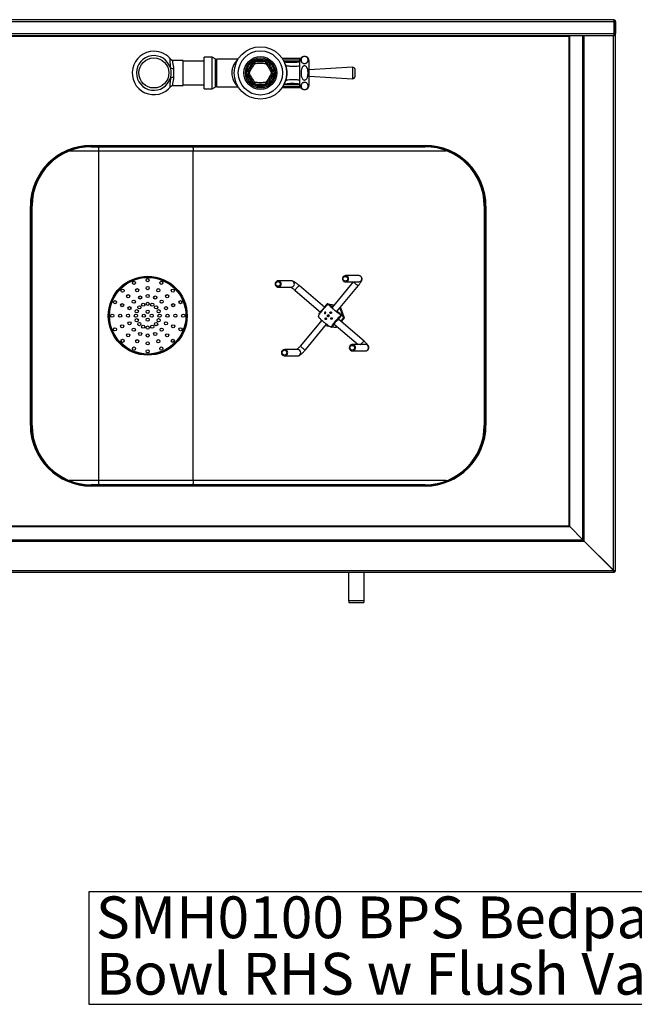
# Model space of a CAD drawing. Extents: x -2331 to 552, y -1741 to 1372.
# Drawn here: x -1750 to -971, y -1741 to -494 of the extents above; entities that cross this region are included whole.
import ezdxf

# ---------------------------------------------------------------- set-up
doc = ezdxf.new("R2010")
doc.units = 0
doc.linetypes.add('SLD-SOLID', pattern=[0])
doc.layers.get('0').update_dxf_attribs({"linetype": 'CONTINUOUS'})
doc.layers.add('BOX', color=5, linetype='SLD-SOLID')
doc.styles.add('SLDTEXTSTYLE0', font='arial.ttf', dxfattribs={"width": 0.948})

# ---------------------------------------------------------------- blocks, each defined once
blk = doc.blocks.new('SW_NOTE_0')
at = {"layer": 'BOX', "color": 0}
for p, q in [((-8.5, -68.5), (-8.5, 74.6)), ((-8.5, 74.6), (1739.2, 74.6)), ((1739.2, -68.5), (-8.5, -68.5))]:
    blk.add_line(p, q, dxfattribs=at)
at = {"layer": 'BOX', "color": 0, "char_height": 52.917, "attachment_point": 1, "style": 'SLDTEXTSTYLE0'}
for s, insert in [('SMH0100 BPS Bedpan Sluice Sink 1200x700 mm BP ', (0, 68.2)), ('Bowl RHS w Flush Valve Gallows', (0, -3.3))]:
    blk.add_mtext(s, dxfattribs=dict(at, insert=insert))

msp = doc.modelspace()

# ---------------------------------------------------------------- linework, layer by layer
at = {"color": 7, "linetype": 'SLD-SOLID'}
for p, q in [((-2193.6, -496.5), (-996.3, -496.5)), ((-997.5, -494.1), (-2192.4, -494.1)), ((-997.5, -494.1), (-997.3, -494.1)), ((-996.3, -511.7), (-996.3, -496.5)), ((-996.1, -496.5), (-994.9, -496.5)), ((-996.1, -511.7), (-996.1, -496.5)), ((-994.9, -496.5), (-994.9, -511.7)), ((-2193.6, -511.7), (-996.3, -511.7)), ((-2192.5, -514.1), (-997.3, -514.1)), ((-1053.6, -515.3), (-2136.3, -515.3)), ((-1053.6, -515.3), (-1053.6, -514.1)), ((-1053.6, -514.3), (-996.9, -514.3)), ((-1053.6, -1135.4), (-1053.6, -515.3)), ((-1052.8, -515.3), (-1053.6, -515.3)), ((-1052.8, -515.3), (-1052.8, -514.7)), ((-1036.1, -514.7), (-1052.8, -514.7)), ((-1052.8, -1136.2), (-1052.8, -515.3)), ((-1036.1, -1152.8), (-1036.1, -514.7)), ((-1034.4, -514.7), (-1036.1, -514.7)), ((-1034.4, -1154.5), (-1034.4, -514.7)), ((-997.3, -514.7), (-1034.4, -514.7)), ((-1019.9, -514.7), (-1019.9, -514.3)), ((-997.3, -1191.6), (-997.3, -514.7)), ((-994.9, -514.7), (-997.3, -514.7)), ((-996.9, -514.3), (-996.9, -514.1)), ((-994.9, -511.7), (-996.1, -511.7)), ((-996.1, -514.1), (-996.1, -513.8)), ((-994.9, -514.1), (-996.1, -514.1)), ((-994.9, -514.1), (-994.9, -511.7)), ((-994.9, -1192.8), (-994.9, -514.7)), ((-1542.9, -545.9), (-1555.3, -545.9)), ((-1542.9, -577.3), (-1542.9, -545.9)), ((-1516.2, -546.6), (-1542.9, -546.6)), ((-1506.2, -541.6), (-1516.2, -541.6)), ((-1516.2, -581.6), (-1516.2, -541.6)), ((-1502.2, -543.6), (-1506.2, -541.6)), ((-1506.2, -581.6), (-1506.2, -541.6)), ((-1502.2, -543.6), (-1502.2, -579.6)), ((-1473.4, -544.1), (-1500, -544.1)), ((-1500, -579.1), (-1500, -544.1)), ((-1455.1, -548), (-1461.8, -559.7)), ((-1438.2, -546), (-1451.7, -546)), ((-1428.1, -559.7), (-1434.8, -548)), ((-1394.9, -543.1), (-1417.3, -543.1)), ((-1416.2, -544.8), (-1394.9, -544.8)), ((-1394.9, -547.6), (-1414.8, -547.6)), ((-1405.6, -548.4), (-1405.9, -548.4)), ((-1394.9, -544.8), (-1394.9, -543.1)), ((-1394.9, -547.6), (-1394.9, -544.8)), ((-1382.9, -576.6), (-1382.9, -546.6)), ((-1413, -552.5), (-1412.2, -552.3)), ((-1328.1, -554.3), (-1382.9, -557.7)), ((-1328.1, -554.3), (-1328.1, -568.9)), ((-1324.9, -565.9), (-1324.9, -557.3)), ((-1461.8, -563.6), (-1455.1, -575.2)), ((-1434.8, -575.2), (-1428.1, -563.6)), ((-1427.7, -562.4), (-1428.1, -563.6)), ((-1413, -570.7), (-1412.2, -570.9)), ((-1382.9, -565.5), (-1328.1, -568.9)), ((-1555.3, -577.3), (-1542.9, -577.3)), ((-1542.9, -576.6), (-1516.2, -576.6)), ((-1516.2, -581.6), (-1506.2, -581.6)), ((-1506.2, -581.6), (-1502.2, -579.6)), ((-1500, -579.1), (-1473.4, -579.1)), ((-1451.7, -577.2), (-1438.2, -577.2)), ((-1437.3, -577), (-1438.2, -577.2)), ((-1417.3, -580.1), (-1394.9, -580.1)), ((-1416.2, -578.4), (-1394.9, -578.4)), ((-1414.8, -575.6), (-1394.9, -575.6)), ((-1405.8, -574.8), (-1405.1, -574.7)), ((-1394.9, -575.6), (-1394.9, -575.4)), ((-1394.9, -578.4), (-1394.9, -575.6)), ((-1394.9, -580.1), (-1394.9, -578.4)), ((-1691.2, -660.5), (-1689.9, -660.4)), ((-1687.3, -659.1), (-1687.3, -658.6)), ((-1228.6, -653.8), (-1666.9, -653.8)), ((-1659.5, -653.5), (-1235.9, -653.5)), ((-1659.3, -655), (-1659.3, -653.8)), ((-1659.3, -655), (-1642.3, -655)), ((-1649.7, -1077.9), (-1649.7, -660.3)), ((-1649.7, -660.3), (-1529.9, -660.3)), ((-1642.3, -655), (-1642.3, -653.8)), ((-1642.3, -655), (-1261.1, -655)), ((-1529.9, -660.3), (-1209.9, -660.3)), ((-1529.9, -1077.9), (-1529.9, -660.3)), ((-1261.1, -653.8), (-1261.1, -655)), ((-1261.1, -655), (-1236.1, -655)), ((-1236.1, -653.8), (-1236.1, -655)), ((-1209.9, -658), (-1209.9, -658.5)), ((-1209.9, -659.8), (-1209.9, -660.3)), ((-1735.5, -718.1), (-1735.5, -1020.1)), ((-1161.1, -712.5), (-1161.1, -717)), ((-1159.9, -1020.1), (-1159.9, -718.1)), ((-1736.5, -1007.8), (-1736.5, -730.5)), ((-1735.5, -730), (-1734.3, -730)), ((-1734.3, -755), (-1734.3, -730)), ((-1161.1, -730), (-1159.9, -730)), ((-1161.1, -730), (-1161.1, -747)), ((-1158.9, -730.5), (-1158.9, -1007.8)), ((-1161.1, -747), (-1159.9, -747)), ((-1161.1, -747), (-1161.1, -983.2)), ((-1735.5, -755), (-1734.3, -755)), ((-1734.3, -991.2), (-1734.3, -755)), ((-1320.3, -818.3), (-1337, -818.3)), ((-1405.7, -824.9), (-1422.4, -824.9)), ((-1422.4, -832.9), (-1405.7, -832.9)), ((-1363.4, -858.7), (-1395.6, -831)), ((-1327.2, -826.3), (-1353.9, -858.6)), ((-1347.9, -863.9), (-1320.7, -831)), ((-1337, -826.3), (-1320.3, -826.3)), ((-1400.8, -837.1), (-1368.7, -864.7)), ((-1364, -858.1), (-1360.4, -854.1)), ((-1360.4, -854.1), (-1358.2, -854.5)), ((-1359.5, -854.1), (-1360.4, -854.1)), ((-1359.5, -854.1), (-1351.4, -855.5)), ((-1358.2, -854.3), (-1353.6, -858.2)), ((-1353.9, -858.8), (-1353.9, -858.6)), ((-1353.7, -859.5), (-1353.7, -859.5)), ((-1343.4, -858.5), (-1338.7, -871.9)), ((-1371.2, -869.5), (-1371.2, -870.2)), ((-1370.2, -867.3), (-1370.5, -866.3)), ((-1347.5, -863.5), (-1341.8, -868.4)), ((-1346.3, -873.8), (-1341.8, -868.4)), ((-1339.6, -871.9), (-1343.2, -876)), ((-1338.7, -871.9), (-1342.5, -876.5)), ((-1338.7, -871.9), (-1339.6, -871.9)), ((-1367.2, -874.7), (-1394.1, -907.2)), ((-1387.9, -912.3), (-1361.1, -879.9)), ((-1367.6, -875.2), (-1368.1, -873.9)), ((-1354.7, -883.9), (-1351.2, -879.7)), ((-1351.2, -879.7), (-1320.9, -905.6)), ((-1348.8, -884.1), (-1349.7, -884.1)), ((-1347.6, -882.7), (-1348.8, -884.1)), ((-1346.3, -873.4), (-1346.4, -874.1)), ((-1346.3, -873.5), (-1346.3, -873.4)), ((-1346.3, -873.5), (-1346.3, -873.5)), ((-1313.5, -901.4), (-1345.6, -873.9)), ((-1311.6, -905.6), (-1328.3, -905.6)), ((-1397.6, -911.9), (-1414.2, -911.9)), ((-1414.2, -919.9), (-1397.6, -919.9)), ((-1328.3, -913.6), (-1311.6, -913.6)), ((-1159.9, -983.2), (-1161.1, -983.2)), ((-1161.1, -983.2), (-1161.1, -1008.2)), ((-1734.3, -991.2), (-1735.5, -991.2)), ((-1734.3, -1008.2), (-1734.3, -991.2)), ((-1734.3, -1008.2), (-1735.5, -1008.2)), ((-1159.9, -1008.2), (-1161.1, -1008.2)), ((-1161.1, -1021.3), (-1161.1, -1025.7)), ((-1690.2, -1077.8), (-1691.4, -1077.8)), ((-1687.3, -1079.1), (-1687.3, -1079.6)), ((-1666.9, -1084.4), (-1228.6, -1084.4)), ((-1235.9, -1084.8), (-1659.5, -1084.8)), ((-1659.3, -1084.4), (-1659.3, -1083.2)), ((-1634.3, -1083.2), (-1659.3, -1083.2)), ((-1529.9, -1077.9), (-1649.7, -1077.9)), ((-1634.3, -1084.4), (-1634.3, -1083.2)), ((-1253.1, -1083.2), (-1634.3, -1083.2)), ((-1209.9, -1077.9), (-1529.9, -1077.9)), ((-1253.1, -1083.2), (-1253.1, -1084.4)), ((-1236.1, -1083.2), (-1253.1, -1083.2)), ((-1236.1, -1083.2), (-1236.1, -1084.4)), ((-1209.9, -1078.5), (-1209.9, -1077.9)), ((-1209.9, -1080.2), (-1209.9, -1079.7)), ((-2137, -1136.3), (-1052.8, -1136.3)), ((-2136.3, -1135.4), (-1053.6, -1135.4)), ((-1036.1, -1152.8), (-1052.8, -1136.2)), ((-1052.8, -1136.3), (-1036.2, -1152.9)), ((-2155.4, -1154.6), (-1034.5, -1154.6)), ((-2153.7, -1152.9), (-1036.2, -1152.9)), ((-997.4, -1191.7), (-1034.5, -1154.6)), ((-1034.4, -1154.5), (-997.3, -1191.6)), ((-2193.7, -1194.1), (-996.2, -1194.1)), ((-2192.5, -1191.7), (-997.4, -1191.7)), ((-1333.2, -1194.1), (-1333.2, -1230.4)), ((-1313.2, -1230.4), (-1313.2, -1194.1)), ((-996.2, -1192.9), (-996.2, -1194.1)), ((-996.1, -1192.8), (-994.9, -1192.8)), ((-1313.2, -1230.4), (-1333.2, -1230.4)), ((-1332.7, -1230.4), (-1332.7, -1232.4)), ((-1332.7, -1232.4), (-1313.7, -1232.4)), ((-1313.7, -1230.4), (-1313.7, -1232.4))]:
    msp.add_line(p, q, dxfattribs=at)
at = {"color": 7, "linetype": 'SLD-SOLID', "flags": 128}
for points in [[(-1334.4, -819.2), (-1335.4, -818.6), (-1336.6, -818.3), (-1337.7, -818.4), (-1338.8, -818.8), (-1339.8, -819.5), (-1340.4, -820.5), (-1340.8, -821.6), (-1340.8, -822.8), (-1340.5, -823.9), (-1339.9, -825), (-1339, -825.7), (-1337.9, -826.2), (-1336.8, -826.3), (-1335.6, -826.1), (-1334.6, -825.5), (-1333.8, -824.6), (-1333.2, -823.6), (-1333, -822.4), (-1333.2, -821.2), (-1333.7, -820.1), (-1334.4, -819.2)], [(-1425.4, -826.4), (-1426, -827.4), (-1426.3, -828.5), (-1426.2, -829.7), (-1425.8, -830.8), (-1425.1, -831.8), (-1424.2, -832.5), (-1423.1, -832.9), (-1421.9, -832.9), (-1420.8, -832.6), (-1419.8, -831.9), (-1419, -831), (-1418.6, -829.9), (-1418.5, -828.7), (-1418.7, -827.6), (-1419.3, -826.5), (-1420.1, -825.7), (-1421.1, -825.1), (-1422.3, -824.9), (-1423.5, -825.1), (-1424.5, -825.6), (-1425.4, -826.4)], [(-1395.6, -831), (-1395.7, -831), (-1396, -831.2), (-1396.5, -831.6), (-1397.2, -832.2), (-1398, -833), (-1398.8, -833.9), (-1399.5, -834.8), (-1400.1, -835.6), (-1400.6, -836.3), (-1400.8, -836.8), (-1400.8, -837.1), (-1400.8, -837.1)], [(-1320.7, -831), (-1320.8, -831), (-1321.2, -830.9), (-1321.7, -830.6), (-1322.5, -830), (-1323.4, -829.4), (-1324.3, -828.6), (-1325.2, -827.9), (-1326, -827.1), (-1326.5, -826.5), (-1326.7, -826.3)], [(-1347.9, -863.9), (-1348, -863.9), (-1348.3, -863.8), (-1348.9, -863.5), (-1349.7, -862.9), (-1350.6, -862.3), (-1351.5, -861.5), (-1352.4, -860.8), (-1353.1, -860), (-1353.7, -859.4), (-1354, -859), (-1354.1, -858.8), (-1353.9, -858.8)], [(-1346.5, -873.1), (-1346.6, -873.1), (-1347, -873.2), (-1347.5, -873.6), (-1348.2, -874.2), (-1348.9, -875), (-1349.7, -875.9), (-1350.5, -876.8), (-1351.1, -877.7), (-1351.5, -878.4), (-1351.8, -878.9), (-1351.8, -879.2), (-1351.5, -879.2), (-1351.1, -878.9), (-1351, -878.8)], [(-1394.1, -907.2), (-1394.1, -907.3), (-1393.9, -907.7), (-1393.5, -908.2), (-1392.8, -908.8), (-1392, -909.6), (-1391.1, -910.4), (-1390.1, -911.1), (-1389.3, -911.7), (-1388.6, -912.1), (-1388.1, -912.3), (-1387.9, -912.3)], [(-1325.3, -912.2), (-1324.7, -911.2), (-1324.4, -910), (-1324.4, -908.8), (-1324.8, -907.7), (-1325.5, -906.7), (-1326.5, -906), (-1327.6, -905.7), (-1328.8, -905.6), (-1329.9, -906), (-1330.9, -906.6), (-1331.6, -907.5), (-1332.1, -908.6), (-1332.2, -909.8), (-1332, -911), (-1331.4, -912), (-1330.6, -912.8), (-1329.5, -913.4), (-1328.4, -913.6), (-1327.2, -913.5), (-1326.2, -913), (-1325.3, -912.2)], [(-1317.8, -905.6), (-1317.7, -905.6), (-1317, -904.7), (-1316.3, -903.8), (-1315.5, -902.9), (-1314.8, -902.2), (-1314.2, -901.7), (-1313.7, -901.4), (-1313.5, -901.4)], [(-1416.8, -919), (-1415.8, -919.6), (-1414.6, -919.9), (-1413.5, -919.8), (-1412.4, -919.4), (-1411.4, -918.7), (-1410.7, -917.7), (-1410.4, -916.6), (-1410.3, -915.4), (-1410.7, -914.3), (-1411.3, -913.3), (-1412.2, -912.5), (-1413.3, -912), (-1414.4, -911.9), (-1415.6, -912.1), (-1416.6, -912.7), (-1417.4, -913.6), (-1418, -914.6), (-1418.2, -915.8), (-1418, -917), (-1417.5, -918.1), (-1416.8, -919)], [(-1020.6, -1168.4), (-1020.6, -1168.4), (-1020.7, -1168.4)], [(-1020.5, -1168.5), (-1020.5, -1168.5), (-1020.6, -1168.6)]]:
    msp.add_lwpolyline(points, dxfattribs=at)
at = {"color": 7, "linetype": 'SLD-SOLID'}
for centre, radius in [((-1444.9, -561.6), 33.2), ((-1444.9, -561.6), 28), ((-1579.9, -561.6), 19), ((-1444.9, -561.6), 20.8), ((-1444.9, -561.6), 19), ((-1444.9, -561.6), 17.4), ((-1587.7, -869.1), 50), ((-1587.7, -869.1), 49), ((-1587.7, -869.1), 48.5), ((-1587.7, -824.1), 2), ((-1337.2, -822.3), 2.98), ((-1619.6, -837.3), 2), ((-1605, -827.5), 2), ((-1601.1, -836.8), 2), ((-1587.7, -834.1), 2), ((-1574.3, -836.8), 2), ((-1570.5, -827.5), 2), ((-1555.9, -837.3), 2), ((-1422.6, -828.9), 2.96), ((-1612.5, -844.4), 2), ((-1597.3, -846), 2), ((-1587.7, -844.1), 2), ((-1578.2, -846), 2), ((-1563, -844.4), 2), ((-1629.3, -851.9), 2), ((-1620.1, -855.7), 2), ((-1610.8, -859.5), 2), ((-1605.4, -851.4), 2), ((-1598.3, -858.5), 2), ((-1593.5, -855.2), 2), ((-1587.7, -854.1), 2), ((-1582, -855.2), 2), ((-1577.1, -858.5), 2), ((-1570.1, -851.4), 2), ((-1564.6, -859.5), 2), ((-1555.4, -855.7), 2), ((-1546.2, -851.9), 2), ((-1632.7, -869.1), 2), ((-1622.7, -869.1), 2), ((-1612.7, -869.1), 2), ((-1602.7, -869.1), 2), ((-1601.6, -863.4), 2), ((-1601.6, -874.8), 2), ((-1592.7, -869.1), 2), ((-1587.7, -864.1), 2), ((-1587.7, -874.1), 2), ((-1582.7, -869.1), 2), ((-1573.9, -863.4), 2), ((-1573.9, -874.8), 2), ((-1572.7, -869.1), 2), ((-1562.7, -869.1), 2), ((-1552.7, -869.1), 2), ((-1542.7, -869.1), 2), ((-1358.9, -869.1), 1.24), ((-1629.3, -886.3), 2), ((-1620.1, -882.5), 2), ((-1610.8, -878.7), 2), ((-1605.4, -886.8), 2), ((-1598.3, -879.7), 2), ((-1593.5, -883), 2), ((-1587.7, -884.1), 2), ((-1582, -883), 2), ((-1577.1, -879.7), 2), ((-1570.1, -886.8), 2), ((-1564.6, -878.7), 2), ((-1555.4, -882.5), 2), ((-1546.2, -886.3), 2), ((-1612.5, -893.9), 2), ((-1597.3, -892.2), 2), ((-1587.7, -894.1), 2), ((-1578.2, -892.2), 2), ((-1563, -893.9), 2), ((-1619.6, -900.9), 2), ((-1605, -910.7), 2), ((-1601.1, -901.4), 2), ((-1587.7, -904.1), 2), ((-1574.3, -901.4), 2), ((-1570.5, -910.7), 2), ((-1555.9, -900.9), 2), ((-1328.5, -909.6), 2.96), ((-1587.7, -914.1), 2), ((-1414.4, -915.9), 2.98)]:
    msp.add_circle(centre, radius, dxfattribs=at)
for centre, radius, start, end in [((-1579.9, -561.6), 27.5, 90, 322.854), ((-1579.9, -561.6), 27.5, 37.1377, 90), ((-1579.9, -561.6), 22, 16.7667, 343.2333), ((-1500, -539.1), 5, 243.4349, 270), ((-1452.8, -544.7), 4.01, 235.2207, 258.0388), ((-1451.9, -549.6), 2, 90, 150), ((-1458.8, -560.4), 12.9, 58.0134, 66.3271), ((-1455.7, -546.4), 4.01, 341.9612, 4.7793), ((-1439.6, -549), 12.4, 173.3818, 182.079), ((-1434.2, -546.4), 4.01, 175.2207, 198.0388), ((-1450.3, -549), 12.4, 357.9213, 6.6169), ((-1438, -549.6), 2, 30, 90), ((-1431.1, -560.5), 12.9, 113.6736, 121.9864), ((-1437.1, -544.7), 4.01, 281.9612, 304.7793), ((-1388.9, -546.6), 6.04, 0, 180), ((-1555.7, -547.5), 8.38, 247.6988, 277.5939), ((-1579.9, -561.6), 22, 343.2333, 16.7667), ((-1463.5, -563.3), 4.01, 41.9612, 64.7793), ((-1458.8, -561.6), 2, 150, 210), ((-1453.6, -551.4), 11.5, 232.9134, 242.2125), ((-1436.3, -551.4), 11.5, 297.7874, 307.0869), ((-1426.4, -563.3), 4.01, 115.2207, 138.0388), ((-1431.1, -561.6), 2, 330, 30), ((-1444.9, -561.6), 34, 344.121, 15.879), ((-1327.9, -557.3), 3, 0, 93.5763), ((-1555.7, -575.7), 8.38, 82.4061, 112.3012), ((-1463.5, -559.9), 4.01, 295.2207, 318.0388), ((-1453.6, -571.8), 11.5, 117.789, 127.082), ((-1458.8, -562.8), 12.9, 293.675, 301.986), ((-1439.6, -574.2), 12.4, 177.9212, 186.6172), ((-1450.3, -574.2), 12.4, 353.384, 2.0784), ((-1431.1, -562.8), 12.9, 238.0142, 246.3244), ((-1436.3, -571.8), 11.5, 52.9178, 62.2111), ((-1426.4, -559.9), 4.01, 221.9612, 244.7793), ((-1327.9, -565.9), 3, 266.4237, 360), ((-1500, -584.1), 5, 90, 116.5651), ((-1452.8, -578.5), 4.01, 101.9612, 124.7793), ((-1451.9, -573.6), 2, 210, 270), ((-1455.7, -576.8), 4.01, 355.2207, 18.0388), ((-1434.2, -576.8), 4.01, 161.9612, 184.7793), ((-1438, -573.6), 2, 270, 330), ((-1437.1, -578.5), 4.01, 55.2207, 78.0388), ((-1388.9, -576.6), 6.04, 180, 0), ((-1659.5, -730.5), 77, 90, 180), ((-1659.3, -730), 76.2, 90, 180), ((-1659.3, -730), 75, 90, 180), ((-1236.1, -730), 76.2, 0, 90), ((-1236.1, -730), 75, 0, 90), ((-1235.9, -730.5), 77, 0, 90), ((-1209.9, -709.1), 48.8, 88.2685, 90), ((-1209.9, -709.1), 48.8, 82.149, 83.9727), ((-1320.3, -822.3), 4, 320.0296, 89.079), ((-1405.7, -828.8), 3.88, 49.2756, 89.9532), ((-1405.8, -828.9), 4, 270.8667, 49.7424), ((-1320.3, -822.4), 3.9, 270.1208, 320.6283), ((-1358.1, -868.7), 0.699, 105.6415, 200.3944), ((-1357.5, -869.1), 1.27, 172.9462, 180.4688), ((-1355.4, -869.1), 2.95, 160.6809, 199.3191), ((-1311.7, -909.6), 4, 270.7905, 89.2095), ((-1397.6, -915.9), 4, 270.8019, 89.1981), ((-1659.5, -1007.8), 77, 180, 270), ((-1659.3, -1008.2), 76.2, 180, 270), ((-1659.3, -1008.2), 75, 180, 270), ((-1236.1, -1008.2), 75, 270, 0), ((-1236.1, -1008.2), 76.2, 270, 0), ((-1235.9, -1007.8), 77, 270, 0), ((-1209.9, -1029.1), 48.8, 270, 271.7315), ((-1209.9, -1029.1), 48.8, 276.0273, 277.851)]:
    msp.add_arc(centre, radius, start, end, dxfattribs=at)
for centre, major_axis, ratio, start_param, end_param in [((-1531.3, -660.3), (0, 15), 0.096717, 4.712389, 5.073521), ((-1347.2, -877.8), (0.89, 4.51), 0.044689, 5.734762, 5.967658), ((-1531.3, -1077.9), (0, 15), 0.096717, 4.351257, 4.712389)]:
    msp.add_ellipse(centre, major_axis=major_axis, ratio=ratio, start_param=start_param, end_param=end_param, dxfattribs=at)
for points, knots in [([(-996.3, -496.5), (-996.4, -496.2), (-996.5, -495.7), (-996.8, -494.9), (-997.1, -494.4), (-997.3, -494.1), (-997.4, -494.1), (-997.5, -494.1)], [0, 0, 0, 0, 0.225341, 0.450723, 0.676104, 0.901486, 1, 1, 1, 1]), ([(-997.3, -494.1), (-997.1, -494.1), (-996.5, -494.2), (-995.7, -494.6), (-995.2, -495.3), (-995, -496), (-994.9, -496.4), (-994.9, -496.5)], [0, 0, 0, 0, 0.225341, 0.450723, 0.676104, 0.901486, 1, 1, 1, 1]), ([(-996.6, -495.6), (-996.5, -495.6), (-996.4, -495.8), (-996.2, -496.1), (-996.1, -496.4), (-996.1, -496.5)], [0, 0, 0, 0, 0.147925, 0.609331, 1, 1, 1, 1]), ([(-997.3, -514.1), (-997.3, -514.1), (-997.1, -514), (-996.9, -513.6), (-996.6, -512.9), (-996.4, -512.3), (-996.3, -511.8), (-996.3, -511.7)], [0, 0, 0, 0, 0.2230209, 0.4460717, 0.6691226, 0.8921734, 1, 1, 1, 1]), ([(-994.9, -511.7), (-995, -512), (-995, -512.5), (-995.5, -513.3), (-996.1, -513.8), (-996.8, -514.1), (-997.2, -514.1), (-997.3, -514.1)], [0, 0, 0, 0, 0.223021, 0.446072, 0.669123, 0.892173, 1, 1, 1, 1]), ([(-996.1, -511.7), (-996.2, -511.9), (-996.2, -512.2), (-996.4, -512.5), (-996.5, -512.6), (-996.5, -512.6)], [0, 0, 0, 0, 0.53033, 0.990562, 1, 1, 1, 1]), ([(-1558.1, -545), (-1558.2, -544.8), (-1558.5, -544.4), (-1559, -544.1), (-1559.4, -544.1), (-1559.6, -544.5), (-1559.7, -545.5), (-1559.7, -546.9), (-1559.5, -548.7), (-1559.3, -550.8), (-1559.1, -553), (-1558.9, -554.6), (-1558.9, -555.3)], [0, 0, 0, 0, 0.062367, 0.159473, 0.258471, 0.367703, 0.479877, 0.591673, 0.706643, 0.812963, 0.922161, 1, 1, 1, 1]), ([(-1555.3, -545.9), (-1555.6, -545.9), (-1556.3, -545.9), (-1557, -545.6), (-1557.6, -545.3), (-1557.9, -545), (-1558.1, -544.9), (-1558.1, -544.9), (-1558.1, -544.9)], [0, 0, 0, 0, 0.177668, 0.355951, 0.526112, 0.697804, 0.880717, 1, 1, 1, 1]), ([(-1554.6, -555.8), (-1554.7, -555.2), (-1554.8, -553.8), (-1555.2, -551.9), (-1555.6, -549.9), (-1555.8, -548.3), (-1556, -547.1), (-1555.9, -546.3), (-1555.7, -545.9), (-1555.4, -545.9), (-1555.3, -546)], [0, 0, 0, 0, 0.10333, 0.241227, 0.382922, 0.522993, 0.667611, 0.802186, 0.941337, 1, 1, 1, 1]), ([(-1473.4, -544.1), (-1473.4, -544.1), (-1473.4, -544.1), (-1473.8, -544.6), (-1474.7, -545.5), (-1475.9, -546.9), (-1477.2, -548.8), (-1478.4, -550.7), (-1479.5, -552.9), (-1480.3, -555.2), (-1480.9, -557.6), (-1481.2, -560.2), (-1481.2, -562.8), (-1481, -564.7), (-1480.6, -566.8), (-1480, -568.9), (-1478.9, -571.6), (-1477.6, -573.9), (-1476.4, -575.7), (-1475.3, -577), (-1474.4, -578), (-1473.8, -578.7), (-1473.4, -579.1), (-1473.4, -579.1), (-1473.4, -579.1)], [0, 0, 0, 0, 0.028324, 0.070272, 0.127466, 0.187078, 0.239738, 0.293552, 0.339448, 0.386348, 0.43002, 0.47501, 0.521094, 0.568999, 0.574893, 0.631599, 0.690738, 0.744844, 0.800254, 0.844753, 0.890077, 0.93076, 0.972582, 1, 1, 1, 1]), ([(-1453.6, -548.6), (-1454.7, -550.6), (-1457.1, -554.6), (-1459.4, -558.6), (-1460.5, -560.6)], [0, 0, 0, 0, 0.500043, 1, 1, 1, 1]), ([(-1438, -547.6), (-1440.3, -547.6), (-1444.9, -547.6), (-1449.6, -547.6), (-1451.9, -547.6)], [0, 0, 0, 0, 0.500001, 1, 1, 1, 1]), ([(-1429.3, -560.6), (-1430.5, -558.6), (-1432.8, -554.6), (-1435.1, -550.6), (-1436.3, -548.6)], [0, 0, 0, 0, 0.499957, 1, 1, 1, 1]), ([(-1405.6, -548.5), (-1405.8, -548.5), (-1407.2, -548.6), (-1410.1, -548.4), (-1413.1, -548.1), (-1414.7, -547.8), (-1414.9, -547.8)], [0, 0, 0, 0, 0.042486, 0.479411, 0.932282, 1, 1, 1, 1]), ([(-1394.9, -547.8), (-1397.4, -548.1), (-1400.9, -548.5), (-1404.5, -548.5), (-1405.6, -548.4)], [0, 0, 0, 0, 0.690289, 1, 1, 1, 1]), ([(-1394.9, -552.5), (-1394.9, -551.9), (-1394.9, -550.8), (-1394.9, -549.3), (-1394.9, -548.3), (-1394.9, -547.9), (-1394.9, -547.8)], [0, 0, 0, 0, 0.271044, 0.541076, 0.838805, 1, 1, 1, 1]), ([(-1388.9, -549.6), (-1389.2, -549.6), (-1389.8, -549.6), (-1390.8, -549.3), (-1391.9, -548.7), (-1392.7, -547.8), (-1393.2, -546.6), (-1393.4, -545.4), (-1393.3, -544.1), (-1392.9, -542.9), (-1392.3, -542.1), (-1391.6, -541.5), (-1390.8, -541), (-1389.8, -540.7), (-1388.8, -540.7), (-1387.9, -540.7), (-1387, -541), (-1385.9, -541.6), (-1385, -542.6), (-1384.5, -543.8), (-1384.4, -545), (-1384.5, -546.3), (-1384.9, -547.5), (-1385.6, -548.3), (-1386.3, -548.9), (-1387.1, -549.3), (-1388.1, -549.6), (-1388.7, -549.6), (-1388.9, -549.6)], [0, 0, 0, 0, 0.020982, 0.041872, 0.075032, 0.129908, 0.18398, 0.238184, 0.299787, 0.361243, 0.394842, 0.428302, 0.454732, 0.481367, 0.501609, 0.521862, 0.542416, 0.575873, 0.63142, 0.686305, 0.741322, 0.803805, 0.866113, 0.89898, 0.931705, 0.957867, 0.984242, 1, 1, 1, 1]), ([(-1554.6, -567.4), (-1554.5, -566.7), (-1554.4, -565.3), (-1554.6, -562.9), (-1554.6, -560.6), (-1554.5, -558.4), (-1554.5, -556.8), (-1554.6, -556), (-1554.6, -555.8)], [0, 0, 0, 0, 0.183163, 0.387735, 0.597363, 0.771615, 0.949154, 1, 1, 1, 1]), ([(-1458.9, -561.6), (-1457.8, -559.5), (-1455.6, -555.4), (-1453.2, -551.5), (-1451.9, -549.5)], [0, 0, 0, 0, 0.500699, 1, 1, 1, 1]), ([(-1451.9, -549.5), (-1449.6, -549.4), (-1444.9, -549.3), (-1440.3, -549.4), (-1437.9, -549.5)], [0, 0, 0, 0, 0.500001, 1, 1, 1, 1]), ([(-1437.9, -549.5), (-1436.7, -551.5), (-1434.2, -555.4), (-1432, -559.5), (-1430.9, -561.6)], [0, 0, 0, 0, 0.4993001, 1, 1, 1, 1]), ([(-1428.1, -559.7), (-1428, -559.7), (-1427.9, -560), (-1427.8, -560.3), (-1427.7, -560.6)], [0, 0, 0, 0, 0.1991, 1, 1, 1, 1]), ([(-1412.2, -552.3), (-1412.4, -552), (-1412.9, -551.2), (-1413.5, -550.3), (-1413.9, -549.8), (-1414, -549.7)], [0, 0, 0, 0, 0.319129, 0.877841, 1, 1, 1, 1]), ([(-1412.2, -552.3), (-1410.7, -552.5), (-1407, -553), (-1401.2, -553.2), (-1397, -552.7), (-1394.9, -552.5)], [0, 0, 0, 0, 0.267543, 0.631794, 1, 1, 1, 1]), ([(-1394.9, -570.8), (-1394.9, -567.7), (-1394.9, -561.6), (-1394.9, -555.5), (-1394.9, -552.5)], [0, 0, 0, 0, 0.497905, 1, 1, 1, 1]), ([(-1384.4, -561.6), (-1384.4, -562.4), (-1384.5, -564.1), (-1384.9, -566.3), (-1385.7, -568.2), (-1386.5, -569.4), (-1387.6, -570.3), (-1388.6, -570.6), (-1389.6, -570.5), (-1390.6, -570.1), (-1391.6, -569), (-1392.5, -567.4), (-1393.1, -565.4), (-1393.4, -563), (-1393.4, -560), (-1393, -557.3), (-1392.2, -555.3), (-1391.5, -554.1), (-1390.7, -553.2), (-1389.7, -552.7), (-1388.8, -552.6), (-1387.8, -552.8), (-1386.8, -553.5), (-1385.6, -554.9), (-1384.6, -557.7), (-1384.5, -560.1), (-1384.4, -561.6)], [0, 0, 0, 0, 0.057021, 0.115161, 0.154338, 0.193738, 0.219112, 0.244714, 0.266437, 0.286531, 0.317059, 0.365808, 0.411844, 0.45898, 0.535025, 0.613481, 0.647321, 0.682244, 0.70758, 0.733101, 0.753277, 0.773455, 0.798749, 0.835451, 0.89887, 1, 1, 1, 1]), ([(-1558.9, -568), (-1558.9, -568.6), (-1559, -570.1), (-1559.3, -572.4), (-1559.5, -574.5), (-1559.7, -576.2), (-1559.7, -577.6), (-1559.7, -578.6), (-1559.4, -579.1), (-1558.9, -579.1), (-1558.5, -578.8), (-1558.1, -578.4), (-1558.1, -578.3)], [0, 0, 0, 0, 0.075653, 0.183715, 0.294896, 0.39666, 0.500797, 0.611376, 0.725036, 0.843635, 0.965796, 1, 1, 1, 1]), ([(-1555.3, -577.2), (-1555.4, -577.3), (-1555.7, -577.3), (-1555.9, -576.8), (-1556, -576), (-1555.8, -574.8), (-1555.6, -573.3), (-1555.2, -571.4), (-1554.8, -569.4), (-1554.7, -568), (-1554.6, -567.4)], [0, 0, 0, 0, 0.078877, 0.215179, 0.356235, 0.483887, 0.615038, 0.755273, 0.899534, 1, 1, 1, 1]), ([(-1460.5, -562.6), (-1459.4, -564.6), (-1457.1, -568.6), (-1454.7, -572.6), (-1453.6, -574.6)], [0, 0, 0, 0, 0.499957, 1, 1, 1, 1]), ([(-1451.9, -573.7), (-1453.2, -571.8), (-1455.6, -567.8), (-1457.8, -563.7), (-1458.9, -561.6)], [0, 0, 0, 0, 0.4993004, 1, 1, 1, 1]), ([(-1437.9, -573.7), (-1440.3, -573.8), (-1444.9, -574), (-1449.6, -573.8), (-1451.9, -573.7)], [0, 0, 0, 0, 0.499999, 1, 1, 1, 1]), ([(-1430.9, -561.6), (-1432, -563.7), (-1434.2, -567.8), (-1436.7, -571.8), (-1437.9, -573.7)], [0, 0, 0, 0, 0.5007, 1, 1, 1, 1]), ([(-1436.3, -574.6), (-1435.1, -572.6), (-1432.8, -568.6), (-1430.5, -564.6), (-1429.3, -562.6)], [0, 0, 0, 0, 0.500043, 1, 1, 1, 1]), ([(-1414.2, -573.9), (-1414, -573.6), (-1413.7, -573.2), (-1413, -572.2), (-1412.6, -571.5), (-1412.2, -570.9)], [0, 0, 0, 0, 0.33141, 0.441986, 1, 1, 1, 1]), ([(-1394.9, -570.8), (-1396.3, -570.6), (-1399.2, -570.2), (-1404.9, -570.1), (-1409.3, -570.4), (-1412.2, -570.9), (-1412.2, -570.9)], [0, 0, 0, 0, 0.246388, 0.494104, 0.998121, 1, 1, 1, 1]), ([(-1394.9, -575.4), (-1394.9, -575), (-1394.9, -574.3), (-1394.9, -572.5), (-1394.9, -571.3), (-1394.9, -570.8)], [0, 0, 0, 0, 0.407876, 0.757387, 1, 1, 1, 1]), ([(-1388.9, -573.6), (-1388.6, -573.6), (-1388, -573.6), (-1387, -573.9), (-1385.9, -574.5), (-1385.1, -575.5), (-1384.5, -576.6), (-1384.4, -577.9), (-1384.4, -579.1), (-1384.9, -580.3), (-1385.5, -581.2), (-1386.2, -581.8), (-1387, -582.2), (-1388, -582.5), (-1389, -582.6), (-1389.9, -582.5), (-1390.8, -582.2), (-1391.9, -581.6), (-1392.7, -580.6), (-1393.3, -579.4), (-1393.4, -578.2), (-1393.3, -576.9), (-1392.9, -575.8), (-1392.2, -574.9), (-1391.5, -574.3), (-1390.6, -573.9), (-1389.7, -573.6), (-1389.1, -573.6), (-1388.9, -573.6)], [0, 0, 0, 0, 0.020982, 0.041872, 0.075032, 0.129908, 0.18398, 0.238184, 0.299787, 0.361243, 0.394842, 0.428302, 0.454732, 0.481367, 0.501609, 0.521862, 0.542416, 0.575873, 0.63142, 0.686305, 0.741322, 0.803805, 0.866113, 0.89898, 0.931705, 0.957867, 0.984242, 1, 1, 1, 1]), ([(-1558.1, -578.3), (-1558.1, -578.3), (-1558.1, -578.3), (-1558, -578.2), (-1557.6, -577.9), (-1557, -577.6), (-1556.2, -577.3), (-1555.6, -577.3), (-1555.3, -577.3)], [0, 0, 0, 0, 0.101133, 0.298377, 0.480816, 0.661455, 0.849453, 1, 1, 1, 1]), ([(-1451.9, -575.6), (-1449.6, -575.6), (-1444.9, -575.6), (-1440.3, -575.6), (-1438, -575.6)], [0, 0, 0, 0, 0.499999, 1, 1, 1, 1]), ([(-1434.8, -575.2), (-1434.9, -575.3), (-1435.1, -575.7), (-1435.4, -575.9), (-1435.6, -576.2)], [0, 0, 0, 0, 0.156804, 1, 1, 1, 1]), ([(-1414.8, -575.4), (-1414.3, -575.4), (-1412.3, -575), (-1409.1, -574.7), (-1406.4, -574.7), (-1405.1, -574.7)], [0, 0, 0, 0, 0.162773, 0.598491, 1, 1, 1, 1]), ([(-1405.1, -574.7), (-1405, -574.7), (-1401.6, -574.6), (-1398.2, -575), (-1394.9, -575.4)], [0, 0, 0, 0, 0.0445586, 1, 1, 1, 1]), ([(-1687.3, -660.3), (-1684.9, -660.3), (-1680.1, -660.3), (-1672.7, -660.3), (-1665.1, -660.3), (-1657.5, -660.3), (-1652.3, -660.3), (-1649.7, -660.3)], [0, 0, 0, 0, 0.19694, 0.394734, 0.595011, 0.796059, 1, 1, 1, 1]), ([(-1649.7, -660.3), (-1649.7, -659.3), (-1649.7, -657.5), (-1649.7, -655.8), (-1649.7, -655)], [0, 0, 0, 0, 0.542434, 1, 1, 1, 1]), ([(-1320.7, -831), (-1320.5, -830.7), (-1320, -830.1), (-1319.1, -829), (-1318.2, -827.7), (-1317.4, -826.5), (-1316.8, -825.4), (-1316.4, -824.4), (-1316.1, -823.5), (-1316, -822.5), (-1316.1, -821.5), (-1316.5, -820.6), (-1317.1, -819.7), (-1317.9, -819), (-1318.9, -818.5), (-1319.7, -818.3), (-1320.1, -818.3), (-1320.3, -818.3)], [0, 0, 0, 0, 0.046862, 0.136673, 0.227625, 0.321218, 0.42116, 0.512573, 0.578771, 0.633215, 0.68907, 0.746416, 0.805136, 0.864499, 0.923468, 0.976894, 1, 1, 1, 1]), ([(-1406.4, -832.9), (-1406.4, -832.9), (-1406.3, -833), (-1405.9, -833.3), (-1405.1, -833.7), (-1404.2, -834.4), (-1403.1, -835.2), (-1402, -836.1), (-1401.2, -836.7), (-1400.8, -837.1), (-1400.8, -837.1)], [0, 0, 0, 0, 0.011422, 0.144285, 0.296078, 0.460899, 0.633358, 0.809823, 0.979136, 1, 1, 1, 1]), ([(-1395.6, -831), (-1395.8, -830.9), (-1396.4, -830.3), (-1397.6, -829.4), (-1398.9, -828.4), (-1400.1, -827.5), (-1401.3, -826.7), (-1402.5, -825.9), (-1403.4, -825.5), (-1404.3, -825.1), (-1405.1, -825), (-1405.6, -824.9), (-1405.7, -824.9)], [0, 0, 0, 0, 0.061343, 0.178424, 0.29583, 0.414111, 0.534583, 0.660073, 0.799782, 0.886799, 0.959326, 1, 1, 1, 1]), ([(-1358.2, -854.3), (-1358.2, -854.3), (-1358.5, -854.3), (-1359.2, -854.7), (-1360.7, -855.9), (-1362.6, -857.8), (-1364.6, -859.9), (-1366.6, -862.3), (-1368.1, -864.2), (-1369.3, -865.9), (-1370.4, -867.4), (-1371.2, -868.9), (-1371.2, -869.3), (-1371.2, -869.5)], [0, 0, 0, 0, 0.016015, 0.122193, 0.228657, 0.338095, 0.453867, 0.54512, 0.658922, 0.725013, 0.79334, 0.916779, 1, 1, 1, 1]), ([(-1363.8, -859.1), (-1364.1, -859.3), (-1364.6, -859.7), (-1365.7, -860.7), (-1366.8, -861.9), (-1367.8, -863.1), (-1368.4, -864), (-1368.7, -864.5), (-1368.7, -864.6), (-1368.6, -864.6)], [0, 0, 0, 0, 0.149083, 0.301786, 0.45449, 0.607194, 0.759898, 0.912602, 1, 1, 1, 1]), ([(-1341.8, -868.4), (-1341.9, -868.3), (-1342.2, -868.3), (-1343.2, -867.9), (-1345.1, -866.6), (-1347.6, -864.9), (-1349.9, -863), (-1351.9, -861.4), (-1353.4, -860), (-1354.8, -858.7), (-1356.1, -857.5), (-1357.1, -856.5), (-1357.8, -855.6), (-1358.4, -854.8), (-1358.5, -854.4), (-1358.3, -854.3), (-1358.2, -854.3)], [0, 0, 0, 0, 0.031247, 0.128475, 0.226284, 0.326968, 0.433825, 0.499604, 0.561076, 0.62435, 0.68508, 0.74797, 0.80267, 0.859244, 0.961163, 1, 1, 1, 1]), ([(-1357.9, -854.5), (-1357.5, -854.6), (-1355.7, -855), (-1353.5, -855.4), (-1351.8, -855.7), (-1351.5, -855.7)], [0, 0, 0, 0, 0.2232784, 0.8691746, 1, 1, 1, 1]), ([(-1353.9, -858.9), (-1353.8, -859), (-1353.7, -859.3), (-1353.6, -859.6), (-1353.5, -859.8)], [0, 0, 0, 0, 0.500136, 1, 1, 1, 1]), ([(-1344.2, -859.4), (-1344, -859.9), (-1343.5, -861.7), (-1342.4, -864.7), (-1341, -868.5), (-1340.1, -870.7), (-1339.6, -871.9)], [0, 0, 0, 0, 0.1134001, 0.439334, 0.7170983, 1, 1, 1, 1]), ([(-1354.7, -883.9), (-1354.7, -883.9), (-1355, -883.9), (-1356, -883.4), (-1358, -882.2), (-1360.4, -880.4), (-1362.8, -878.6), (-1364.7, -876.9), (-1366.3, -875.6), (-1367.7, -874.3), (-1368.9, -873.1), (-1369.9, -872.1), (-1370.6, -871.2), (-1371.2, -870.5), (-1371.2, -870.3), (-1371.2, -870.2)], [0, 0, 0, 0, 0.033846, 0.139164, 0.24511, 0.354171, 0.469917, 0.541169, 0.607756, 0.676294, 0.742076, 0.810198, 0.869449, 0.930729, 1, 1, 1, 1]), ([(-1370.5, -866.3), (-1370.1, -865.7), (-1369.6, -865), (-1369.1, -864.4), (-1369, -864.3)], [0, 0, 0, 0, 0.944233, 1, 1, 1, 1]), ([(-1362.6, -866.4), (-1362.7, -866.4), (-1362.9, -866.5), (-1363.2, -866.5), (-1363.4, -866.4), (-1363.6, -866.2), (-1363.8, -865.9), (-1363.8, -865.6), (-1363.7, -865.3), (-1363.6, -865), (-1363.3, -864.8), (-1363.1, -864.7), (-1362.8, -864.7), (-1362.5, -864.8), (-1362.3, -864.9), (-1362.1, -865.2), (-1362.1, -865.5), (-1362.1, -865.8), (-1362.2, -866.1), (-1362.4, -866.3), (-1362.5, -866.4), (-1362.6, -866.4)], [0, 0, 0, 0, 0.053425, 0.106793, 0.16152, 0.217443, 0.273485, 0.328653, 0.382435, 0.434914, 0.48663, 0.538337, 0.590759, 0.644404, 0.699394, 0.755347, 0.811372, 0.866319, 0.919387, 0.970783, 1, 1, 1, 1]), ([(-1362.1, -873.9), (-1362, -873.9), (-1361.8, -873.9), (-1361.5, -873.8), (-1361.2, -873.6), (-1361.1, -873.3), (-1361, -872.9), (-1361.1, -872.6), (-1361.3, -872.3), (-1361.5, -872), (-1361.8, -871.9), (-1362.1, -871.9), (-1362.4, -872), (-1362.7, -872.2), (-1362.9, -872.5), (-1363, -872.8), (-1362.9, -873.2), (-1362.8, -873.5), (-1362.6, -873.7), (-1362.3, -873.9), (-1362.1, -873.9), (-1362.1, -873.9)], [0, 0, 0, 0, 0.053615, 0.107176, 0.162111, 0.218564, 0.275536, 0.331508, 0.385104, 0.436146, 0.486039, 0.536803, 0.589802, 0.645182, 0.701994, 0.75877, 0.814232, 0.867799, 0.919692, 0.970698, 1, 1, 1, 1]), ([(-1358.8, -869.1), (-1358.9, -869.2), (-1359, -869.4), (-1359, -869.7), (-1359, -869.8), (-1358.9, -869.9), (-1358.8, -870), (-1358.7, -870.1), (-1358.6, -870.2), (-1358.5, -870.2), (-1358.5, -870.2), (-1358.4, -870.2)], [0, 0, 0, 0, 0.484833, 0.611644, 0.739168, 0.797508, 0.834706, 0.87215, 0.905704, 0.962017, 1, 1, 1, 1]), ([(-1355.9, -866.3), (-1355.8, -866.3), (-1355.5, -866.3), (-1355.2, -866.2), (-1354.9, -865.9), (-1354.7, -865.6), (-1354.7, -865.3), (-1354.7, -864.9), (-1354.9, -864.6), (-1355.1, -864.4), (-1355.4, -864.3), (-1355.8, -864.3), (-1356.1, -864.4), (-1356.4, -864.6), (-1356.6, -864.8), (-1356.7, -865.2), (-1356.7, -865.5), (-1356.6, -865.9), (-1356.4, -866.1), (-1356.1, -866.3), (-1355.9, -866.3), (-1355.9, -866.3)], [0, 0, 0, 0, 0.054329, 0.108587, 0.164541, 0.221504, 0.277986, 0.332886, 0.38588, 0.437399, 0.488333, 0.53969, 0.59232, 0.646705, 0.702762, 0.759721, 0.816177, 0.870606, 0.922357, 0.972391, 1, 1, 1, 1]), ([(-1354.4, -873.6), (-1354.3, -873.6), (-1354.1, -873.5), (-1353.9, -873.2), (-1353.7, -873), (-1353.7, -872.6), (-1353.7, -872.3), (-1353.9, -872), (-1354.2, -871.8), (-1354.5, -871.6), (-1354.9, -871.6), (-1355.2, -871.7), (-1355.5, -871.9), (-1355.7, -872.2), (-1355.7, -872.5), (-1355.7, -872.9), (-1355.6, -873.2), (-1355.3, -873.4), (-1355, -873.6), (-1354.7, -873.6), (-1354.5, -873.6), (-1354.4, -873.6)], [0, 0, 0, 0, 0.052128, 0.104278, 0.155978, 0.20774, 0.260261, 0.314011, 0.369081, 0.425066, 0.481057, 0.535895, 0.588794, 0.640036, 0.690934, 0.742943, 0.796794, 0.852246, 0.908367, 0.964064, 1, 1, 1, 1]), ([(-1341.8, -868.4), (-1341.9, -868.4), (-1342.1, -868.4), (-1342.8, -868.7), (-1344.3, -870), (-1346.2, -871.8), (-1348.2, -874), (-1350.2, -876.3), (-1351.7, -878.2), (-1353, -879.9), (-1354, -881.5), (-1354.8, -883), (-1355, -883.8), (-1354.7, -883.9), (-1354.7, -883.9)], [0, 0, 0, 0, 0.014688, 0.112065, 0.209705, 0.310073, 0.41625, 0.499939, 0.604309, 0.664922, 0.727586, 0.840794, 0.944383, 1, 1, 1, 1]), ([(-1356.8, -882.9), (-1357.3, -882.8), (-1359, -882.5), (-1361, -882.2), (-1362.4, -881.9), (-1362.7, -881.8)], [0, 0, 0, 0, 0.243111, 0.836351, 1, 1, 1, 1]), ([(-1349.7, -884.1), (-1351.2, -883.9), (-1352.7, -883.7), (-1354.1, -883.4), (-1354.2, -883.4)], [0, 0, 0, 0, 0.941656, 1, 1, 1, 1]), ([(-1351.8, -879), (-1351.7, -879), (-1351.4, -878.9), (-1351.1, -878.8), (-1351, -878.7)], [0, 0, 0, 0, 0.557499, 1, 1, 1, 1]), ([(-1351, -878.6), (-1351, -878.7), (-1351.1, -879.1), (-1351.1, -879.4), (-1351.2, -879.5)], [0, 0, 0, 0, 0.499856, 1, 1, 1, 1]), ([(-1351.1, -879.5), (-1351.1, -879.5), (-1351.2, -879.4), (-1350.8, -878.8), (-1350.1, -877.8), (-1349.1, -876.6), (-1348, -875.5), (-1346.9, -874.5), (-1346.1, -874), (-1345.7, -873.8), (-1345.6, -873.9), (-1345.6, -873.9)], [0, 0, 0, 0, 0.032437, 0.166631, 0.300825, 0.435019, 0.569213, 0.703407, 0.837601, 0.944534, 1, 1, 1, 1]), ([(-1350.9, -878.6), (-1351, -878.5), (-1351, -878.5), (-1350.7, -878), (-1350.1, -877.3), (-1349.3, -876.3), (-1348.4, -875.4), (-1347.6, -874.7), (-1347, -874.3), (-1346.9, -874.3), (-1346.8, -874.3)], [0, 0, 0, 0, 0.04198, 0.193512, 0.345045, 0.496578, 0.648111, 0.799644, 0.951177, 1, 1, 1, 1]), ([(-1349.9, -876.1), (-1349.5, -875.7), (-1348.7, -874.9), (-1347.7, -873.9), (-1346.8, -873.3), (-1346.4, -873.2), (-1346.3, -873.3), (-1346.3, -873.4)], [0, 0, 0, 0, 0.227115, 0.441658, 0.6562, 0.870743, 1, 1, 1, 1]), ([(-1348.2, -882.2), (-1348.3, -882.2), (-1348.8, -882.9), (-1349.3, -883.5), (-1349.7, -884.1)], [0, 0, 0, 0, 0.0557384, 1, 1, 1, 1]), ([(-1346.7, -873.3), (-1346.8, -873.3), (-1347.1, -873.4), (-1347.4, -873.5), (-1347.6, -873.6)], [0, 0, 0, 0, 0.500158, 1, 1, 1, 1]), ([(-1347.1, -873.4), (-1347.1, -873.4), (-1347.1, -873.4), (-1347.1, -873.4), (-1347.1, -873.3)], [0, 0, 0, 0, 0.087715, 1, 1, 1, 1]), ([(-1345.9, -873.9), (-1346.1, -874), (-1346.4, -874.1), (-1346.7, -874.2), (-1346.8, -874.2)], [0, 0, 0, 0, 0.500158, 1, 1, 1, 1]), ([(-1394.1, -907.2), (-1394.2, -907.4), (-1394.7, -908), (-1395.5, -908.9), (-1396.5, -910), (-1397.4, -910.9), (-1398.1, -911.5), (-1398.4, -911.8), (-1398.6, -911.9)], [0, 0, 0, 0, 0.102029, 0.296767, 0.491154, 0.682959, 0.869491, 1, 1, 1, 1]), ([(-1311.6, -913.6), (-1311.3, -913.6), (-1310.7, -913.6), (-1309.8, -913.2), (-1308.9, -912.7), (-1308.1, -911.9), (-1307.6, -910.9), (-1307.4, -909.9), (-1307.4, -909), (-1307.6, -908.2), (-1307.8, -907.5), (-1308.2, -906.9), (-1308.7, -906.2), (-1309.4, -905.3), (-1310.3, -904.3), (-1311.4, -903.3), (-1312.5, -902.3), (-1313.2, -901.7), (-1313.5, -901.4)], [0, 0, 0, 0, 0.047993, 0.102052, 0.157806, 0.214465, 0.271952, 0.323299, 0.370845, 0.416258, 0.461906, 0.51171, 0.574272, 0.672258, 0.761134, 0.854368, 0.942771, 1, 1, 1, 1]), ([(-1397.6, -919.9), (-1397.2, -919.9), (-1396.6, -919.8), (-1395.7, -919.5), (-1395, -919.2), (-1394.2, -918.6), (-1393.2, -917.9), (-1392.1, -916.9), (-1390.9, -915.7), (-1389.8, -914.5), (-1388.8, -913.4), (-1388.1, -912.6), (-1387.9, -912.3)], [0, 0, 0, 0, 0.081332, 0.144233, 0.216606, 0.309011, 0.452731, 0.569211, 0.691093, 0.80797, 0.922888, 1, 1, 1, 1]), ([(-1649.7, -1077.9), (-1652.2, -1077.9), (-1657.3, -1077.9), (-1664.8, -1077.9), (-1672.3, -1077.9), (-1679.8, -1077.9), (-1684.8, -1077.9), (-1687.3, -1077.9)], [0, 0, 0, 0, 0.196906, 0.394442, 0.594105, 0.794578, 1, 1, 1, 1]), ([(-1649.7, -1083.2), (-1649.7, -1082.4), (-1649.7, -1080.7), (-1649.7, -1078.9), (-1649.7, -1077.9)], [0, 0, 0, 0, 0.457566, 1, 1, 1, 1]), ([(-1052.8, -1136.3), (-1053, -1136.2), (-1053.2, -1136), (-1053.4, -1135.7), (-1053.5, -1135.5), (-1053.6, -1135.4)], [0, 0, 0, 0, 0.497812, 0.74601, 1, 1, 1, 1]), ([(-996.2, -1194.1), (-996.2, -1194.1), (-996.3, -1194.1), (-996.4, -1193.8), (-996.6, -1193.3), (-997, -1192.6), (-997.2, -1192), (-997.4, -1191.7)], [0, 0, 0, 0, 0.156195, 0.297483, 0.53591, 0.734582, 1, 1, 1, 1]), ([(-996.2, -1192.9), (-996.2, -1192.9), (-996.3, -1192.9), (-996.4, -1192.8), (-996.5, -1192.6), (-996.7, -1192.4), (-997, -1192.1), (-997.2, -1191.9), (-997.4, -1191.7)], [0, 0, 0, 0, 0.139335, 0.267919, 0.387021, 0.498243, 0.707587, 1, 1, 1, 1]), ([(-997.3, -1191.6), (-997, -1191.8), (-996.5, -1192), (-995.8, -1192.3), (-995.4, -1192.6), (-995.2, -1192.7), (-995, -1192.8), (-994.9, -1192.8), (-994.9, -1192.8)], [0, 0, 0, 0, 0.254519, 0.475257, 0.59729, 0.725227, 0.859239, 1, 1, 1, 1]), ([(-997.3, -1191.6), (-997.2, -1191.8), (-996.9, -1192), (-996.6, -1192.3), (-996.4, -1192.6), (-996.2, -1192.7), (-996.2, -1192.8), (-996.1, -1192.8), (-996.1, -1192.8)], [0, 0, 0, 0, 0.2741383, 0.5058055, 0.6288988, 0.751312, 0.8743284, 1, 1, 1, 1])]:
    msp.add_open_spline(points, degree=3, knots=knots, dxfattribs=at)
for points in [[(-1053.6, -1135.4), (-1053.4, -1135.6), (-1053.1, -1135.8), (-1052.9, -1136.1), (-1052.8, -1136.2)], [(-1034.5, -1154.6), (-1034.8, -1154.3), (-1035.4, -1153.7), (-1035.9, -1153.2), (-1036.2, -1152.9)], [(-1036.1, -1152.8), (-1035.9, -1153.1), (-1035.4, -1153.7), (-1034.8, -1154.3), (-1034.4, -1154.5)]]:
    msp.add_open_spline(points, degree=3, dxfattribs=at)

# ---------------------------------------------------------------- block references
at = {"layer": 'BOX', "color": 150}
msp.add_blockref('SW_NOTE_0', (-1653.4, -1672.9), dxfattribs=at)

doc.saveas('drawing.dxf')
